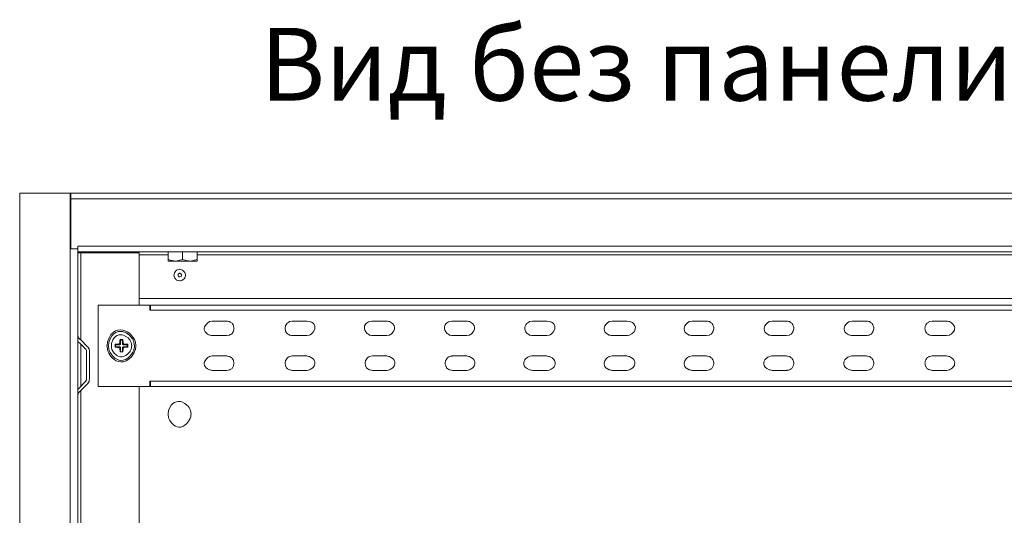
# Model space of a CAD drawing. Units: centimetres. Extents: x -2017 to 4132, y -1761 to 2474.
# Drawn here: x 3425 to 3763, y 651 to 821 of the extents above; entities that cross this region are included whole.
import ezdxf

# ---------------------------------------------------------------- set-up
doc = ezdxf.new("R2010")
doc.units = ezdxf.units.CM
doc.header["$MEASUREMENT"] = 0
doc.layers.add('layer 2', color=7, linetype='Continuous')
doc.styles.get("Standard").update_dxf_attribs({"font": 'isocpeur.ttf', "height": 25})

# ---------------------------------------------------------------- blocks, each defined once
blk = doc.blocks.new('A$C54802C85')
at = {"layer": 'layer 2', "lineweight": 20}
for points, knots in [([(17.35, 220.49), (17.35, 220.49), (17.35, 0), (17.35, 0), (17.35, 0), (17.35, 0), (0, 0), (0, 0), (0, 0), (0, 0), (0, 540), (0, 540), (0, 540), (0, 540), (17.35, 540), (17.35, 540), (17.35, 540), (17.35, 540), (17.35, 220.2), (17.35, 220.2)], [0, 0, 0, 0, 0.166667, 0.166667, 0.166667, 0.25, 0.333333, 0.333333, 0.333333, 0.416667, 0.5, 0.5, 0.5, 0.583333, 0.666667, 0.666667, 0.666667, 0.833333, 1, 1, 1, 1]), ([(17.64, 539.71), (17.64, 539.71), (17.64, 540), (17.64, 540), (17.64, 540), (17.64, 540), (17.35, 540), (17.35, 540)], [0, 0, 0, 0, 0.333333, 0.333333, 0.333333, 0.666667, 1, 1, 1, 1]), ([(17.64, 537.99), (17.64, 537.99), (422.36, 537.99), (422.36, 537.99), (422.36, 537.99), (422.36, 537.99), (422.36, 520.83), (422.36, 520.83)], [0, 0, 0, 0, 0.333333, 0.333333, 0.333333, 0.666667, 1, 1, 1, 1]), ([(421.5, 520.83), (421.5, 520.83), (419.97, 520.83), (419.97, 520.83), (419.97, 520.83), (419.97, 520.83), (419.97, 521.78), (419.97, 521.78), (419.97, 521.78), (419.97, 521.78), (20.03, 521.78), (20.03, 521.78), (20.03, 521.78), (20.03, 521.78), (20.03, 520.83), (20.03, 520.83)], [0, 0, 0, 0, 0.2, 0.2, 0.2, 0.3, 0.4, 0.4, 0.4, 0.5, 0.6, 0.6, 0.6, 0.8, 1, 1, 1, 1]), ([(419.97, 520.83), (419.97, 520.83), (419.97, 519.77), (419.97, 519.77), (419.97, 519.77), (419.97, 519.77), (20.03, 519.77), (20.03, 519.77), (20.03, 519.77), (20.03, 519.77), (20.03, 520.83), (20.03, 520.83)], [0, 0, 0, 0, 0.25, 0.25, 0.25, 0.375, 0.5, 0.5, 0.5, 0.75, 1, 1, 1, 1]), ([(55.98, 519.77), (55.98, 519.77), (55.98, 517.18), (55.98, 517.18), (55.98, 517.18), (55.98, 517.18), (57.23, 516.8), (57.23, 516.8), (57.23, 516.8), (57.23, 516.8), (58.48, 516.61), (58.48, 516.61), (58.48, 516.61), (58.48, 516.61), (53.49, 516.61), (53.49, 516.61)], [0, 0, 0, 0, 0.2, 0.2, 0.2, 0.3, 0.4, 0.4, 0.4, 0.5, 0.6, 0.6, 0.6, 0.8, 1, 1, 1, 1]), ([(58.48, 516.61), (58.48, 516.61), (59.72, 516.8), (59.72, 516.8), (59.72, 516.8), (59.72, 516.8), (60.97, 517.18), (60.97, 517.18), (60.97, 517.18), (60.97, 517.18), (60.97, 519.77), (60.97, 519.77)], [0, 0, 0, 0, 0.25, 0.25, 0.25, 0.375, 0.5, 0.5, 0.5, 0.75, 1, 1, 1, 1]), ([(51, 517.18), (51, 517.18), (52.24, 516.8), (52.24, 516.8), (52.24, 516.8), (52.24, 516.8), (53.49, 516.61), (53.49, 516.61)], [0, 0, 0, 0, 0.333333, 0.333333, 0.333333, 0.666667, 1, 1, 1, 1]), ([(53.49, 516.61), (53.49, 516.61), (54.74, 516.8), (54.74, 516.8), (54.74, 516.8), (54.74, 516.8), (55.98, 517.18), (55.98, 517.18)], [0, 0, 0, 0, 0.333333, 0.333333, 0.333333, 0.666667, 1, 1, 1, 1]), ([(53.97, 513.54), (53.97, 513.54), (53.3, 512.77), (53.3, 512.77), (53.3, 512.77), (53.3, 512.77), (53.01, 511.81), (53.01, 511.81)], [0, 0, 0, 0, 0.333333, 0.333333, 0.333333, 0.666667, 1, 1, 1, 1]), ([(53.01, 511.81), (53.01, 511.81), (53.3, 510.76), (53.3, 510.76), (53.3, 510.76), (53.3, 510.76), (53.97, 510.09), (53.97, 510.09)], [0, 0, 0, 0, 0.333333, 0.333333, 0.333333, 0.666667, 1, 1, 1, 1]), ([(55.98, 513.54), (55.98, 513.54), (55.02, 513.83), (55.02, 513.83), (55.02, 513.83), (55.02, 513.83), (53.97, 513.54), (53.97, 513.54)], [0, 0, 0, 0, 0.333333, 0.333333, 0.333333, 0.666667, 1, 1, 1, 1]), ([(54.45, 511.91), (54.45, 511.91), (54.45, 511.43), (54.45, 511.43), (54.45, 511.43), (54.45, 511.43), (54.83, 511.24), (54.83, 511.24)], [0, 0, 0, 0, 0.333333, 0.333333, 0.333333, 0.666667, 1, 1, 1, 1]), ([(55.41, 512.2), (55.41, 512.2), (55.02, 512.49), (55.02, 512.49), (55.02, 512.49), (55.02, 512.49), (54.54, 512.2), (54.54, 512.2)], [0, 0, 0, 0, 0.333333, 0.333333, 0.333333, 0.666667, 1, 1, 1, 1]), ([(55.12, 511.24), (55.12, 511.24), (55.6, 511.43), (55.6, 511.43), (55.6, 511.43), (55.6, 511.43), (55.6, 511.91), (55.6, 511.91)], [0, 0, 0, 0, 0.333333, 0.333333, 0.333333, 0.666667, 1, 1, 1, 1]), ([(57.04, 511.81), (57.04, 511.81), (56.75, 512.77), (56.75, 512.77), (56.75, 512.77), (56.75, 512.77), (55.98, 513.54), (55.98, 513.54)], [0, 0, 0, 0, 0.333333, 0.333333, 0.333333, 0.666667, 1, 1, 1, 1]), ([(55.98, 510.09), (55.98, 510.09), (56.75, 510.76), (56.75, 510.76), (56.75, 510.76), (56.75, 510.76), (57.04, 511.81), (57.04, 511.81)], [0, 0, 0, 0, 0.333333, 0.333333, 0.333333, 0.666667, 1, 1, 1, 1]), ([(53.97, 510.09), (53.97, 510.09), (55.02, 509.8), (55.02, 509.8), (55.02, 509.8), (55.02, 509.8), (55.98, 510.09), (55.98, 510.09)], [0, 0, 0, 0, 0.333333, 0.333333, 0.333333, 0.666667, 1, 1, 1, 1]), ([(27.03, 501.46), (27.03, 501.46), (27.03, 473.47), (27.03, 473.47), (27.03, 473.47), (27.03, 473.47), (44.77, 473.47), (44.77, 473.47), (44.77, 473.47), (44.77, 473.47), (44.77, 475.29), (44.77, 475.29)], [0, 0, 0, 0, 0.25, 0.25, 0.25, 0.375, 0.5, 0.5, 0.5, 0.75, 1, 1, 1, 1]), ([(394.95, 501.46), (394.95, 501.46), (394.95, 499.74), (394.95, 499.74), (394.95, 499.74), (394.95, 499.74), (44.96, 499.74), (44.96, 499.74), (44.96, 499.74), (44.96, 499.74), (44.96, 501.46), (44.96, 501.46), (44.96, 501.46), (44.96, 501.46), (394.95, 501.46), (394.95, 501.46)], [0, 0, 0, 0, 0.2, 0.2, 0.2, 0.3, 0.4, 0.4, 0.4, 0.5, 0.6, 0.6, 0.6, 0.8, 1, 1, 1, 1]), ([(66.24, 496), (66.24, 496), (65.28, 495.81), (65.28, 495.81), (65.28, 495.81), (63.17, 494.73), (63.29, 492.07), (65.28, 491.2), (65.28, 491.2), (65.28, 491.2), (66.24, 491.01), (66.24, 491.01)], [0, 0, 0, 0, 0.25, 0.25, 0.25, 0.375, 0.5, 0.5, 0.5, 0.75, 1, 1, 1, 1]), ([(71.22, 491.01), (71.22, 491.01), (72.18, 491.2), (72.18, 491.2), (72.18, 491.2), (72.18, 491.2), (73.05, 491.68), (73.05, 491.68), (73.05, 491.68), (73.05, 491.68), (73.52, 492.55), (73.52, 492.55), (73.52, 492.55), (73.52, 492.55), (73.72, 493.5), (73.72, 493.5), (73.72, 493.5), (73.72, 493.5), (73.52, 494.46), (73.52, 494.46), (73.52, 494.46), (73.52, 494.46), (73.05, 495.23), (73.05, 495.23), (73.05, 495.23), (73.05, 495.23), (72.18, 495.81), (72.18, 495.81), (72.18, 495.81), (72.18, 495.81), (71.22, 496), (71.22, 496), (71.22, 496), (71.22, 496), (66.24, 496), (66.24, 496)], [0, 0, 0, 0, 0.1, 0.1, 0.1, 0.15, 0.2, 0.2, 0.2, 0.25, 0.3, 0.3, 0.3, 0.35, 0.4, 0.4, 0.4, 0.45, 0.5, 0.5, 0.5, 0.55, 0.6, 0.6, 0.6, 0.65, 0.7, 0.7, 0.7, 0.75, 0.8, 0.8, 0.8, 0.9, 1, 1, 1, 1]), ([(93.75, 496), (93.75, 496), (92.79, 495.81), (92.79, 495.81), (92.79, 495.81), (92.79, 495.81), (91.93, 495.23), (91.93, 495.23), (91.93, 495.23), (91.93, 495.23), (91.45, 494.46), (91.45, 494.46), (91.45, 494.46), (91.45, 494.46), (91.26, 493.5), (91.26, 493.5), (91.26, 493.5), (91.26, 493.5), (91.45, 492.55), (91.45, 492.55), (91.45, 492.55), (91.45, 492.55), (91.93, 491.68), (91.93, 491.68), (91.93, 491.68), (91.93, 491.68), (92.79, 491.2), (92.79, 491.2), (92.79, 491.2), (92.79, 491.2), (93.75, 491.01), (93.75, 491.01)], [0, 0, 0, 0, 0.111111, 0.111111, 0.111111, 0.166667, 0.222222, 0.222222, 0.222222, 0.277778, 0.333333, 0.333333, 0.333333, 0.388889, 0.444444, 0.444444, 0.444444, 0.5, 0.555556, 0.555556, 0.555556, 0.611111, 0.666667, 0.666667, 0.666667, 0.722222, 0.777778, 0.777778, 0.777778, 0.888889, 1, 1, 1, 1]), ([(98.74, 491.01), (98.74, 491.01), (99.69, 491.2), (99.69, 491.2), (99.69, 491.2), (102.24, 492.33), (101.4, 495.89), (98.74, 496), (98.74, 496), (98.74, 496), (93.75, 496), (93.75, 496)], [0, 0, 0, 0, 0.25, 0.25, 0.25, 0.375, 0.5, 0.5, 0.5, 0.75, 1, 1, 1, 1]), ([(126.25, 491.01), (126.25, 491.01), (127.21, 491.2), (127.21, 491.2), (127.21, 491.2), (127.21, 491.2), (127.97, 491.68), (127.97, 491.68), (127.97, 491.68), (129.27, 493.13), (128.9, 494.86), (127.21, 495.81), (127.21, 495.81), (127.21, 495.81), (126.25, 496), (126.25, 496), (126.25, 496), (126.25, 496), (121.26, 496), (121.26, 496), (121.26, 496), (118.93, 495.91), (118.05, 493.45), (119.44, 491.68), (119.44, 491.68), (119.44, 491.68), (120.31, 491.2), (120.31, 491.2), (120.31, 491.2), (120.31, 491.2), (121.26, 491.01), (121.26, 491.01)], [0, 0, 0, 0, 0.111111, 0.111111, 0.111111, 0.166667, 0.222222, 0.222222, 0.222222, 0.277778, 0.333333, 0.333333, 0.333333, 0.388889, 0.444444, 0.444444, 0.444444, 0.5, 0.555556, 0.555556, 0.555556, 0.611111, 0.666667, 0.666667, 0.666667, 0.722222, 0.777778, 0.777778, 0.777778, 0.888889, 1, 1, 1, 1]), ([(153.76, 491.01), (153.76, 491.01), (154.72, 491.2), (154.72, 491.2), (154.72, 491.2), (154.72, 491.2), (155.49, 491.68), (155.49, 491.68), (155.49, 491.68), (156.78, 493.13), (156.41, 494.86), (154.72, 495.81), (154.72, 495.81), (154.72, 495.81), (153.76, 496), (153.76, 496), (153.76, 496), (153.76, 496), (148.78, 496), (148.78, 496), (148.78, 496), (146.45, 495.91), (145.57, 493.45), (146.95, 491.68), (146.95, 491.68), (146.95, 491.68), (147.82, 491.2), (147.82, 491.2), (147.82, 491.2), (147.82, 491.2), (148.78, 491.01), (148.78, 491.01)], [0, 0, 0, 0, 0.111111, 0.111111, 0.111111, 0.166667, 0.222222, 0.222222, 0.222222, 0.277778, 0.333333, 0.333333, 0.333333, 0.388889, 0.444444, 0.444444, 0.444444, 0.5, 0.555556, 0.555556, 0.555556, 0.611111, 0.666667, 0.666667, 0.666667, 0.722222, 0.777778, 0.777778, 0.777778, 0.888889, 1, 1, 1, 1]), ([(176.29, 496), (176.29, 496), (175.33, 495.81), (175.33, 495.81), (175.33, 495.81), (175.33, 495.81), (174.47, 495.23), (174.47, 495.23), (174.47, 495.23), (174.47, 495.23), (173.89, 494.46), (173.89, 494.46), (173.89, 494.46), (173.89, 494.46), (173.7, 493.5), (173.7, 493.5), (173.7, 493.5), (173.7, 493.5), (173.89, 492.55), (173.89, 492.55), (173.89, 492.55), (173.89, 492.55), (174.47, 491.68), (174.47, 491.68), (174.47, 491.68), (174.47, 491.68), (175.33, 491.2), (175.33, 491.2), (175.33, 491.2), (175.33, 491.2), (176.29, 491.01), (176.29, 491.01)], [0, 0, 0, 0, 0.111111, 0.111111, 0.111111, 0.166667, 0.222222, 0.222222, 0.222222, 0.277778, 0.333333, 0.333333, 0.333333, 0.388889, 0.444444, 0.444444, 0.444444, 0.5, 0.555556, 0.555556, 0.555556, 0.611111, 0.666667, 0.666667, 0.666667, 0.722222, 0.777778, 0.777778, 0.777778, 0.888889, 1, 1, 1, 1]), ([(181.27, 491.01), (181.27, 491.01), (182.23, 491.2), (182.23, 491.2), (182.23, 491.2), (184.78, 492.33), (183.93, 495.89), (181.27, 496), (181.27, 496), (181.27, 496), (176.29, 496), (176.29, 496)], [0, 0, 0, 0, 0.25, 0.25, 0.25, 0.375, 0.5, 0.5, 0.5, 0.75, 1, 1, 1, 1]), ([(203.7, 496), (203.7, 496), (202.75, 495.81), (202.75, 495.81), (202.75, 495.81), (200.64, 494.73), (200.76, 492.07), (202.75, 491.2), (202.75, 491.2), (202.75, 491.2), (203.7, 491.01), (203.7, 491.01)], [0, 0, 0, 0, 0.25, 0.25, 0.25, 0.375, 0.5, 0.5, 0.5, 0.75, 1, 1, 1, 1]), ([(203.7, 491.01), (203.7, 491.01), (208.78, 491.01), (208.78, 491.01), (208.78, 491.01), (212.14, 491.19), (212.05, 495.77), (208.78, 496), (208.78, 496), (208.78, 496), (203.7, 496), (203.7, 496)], [0, 0, 0, 0, 0.25, 0.25, 0.25, 0.375, 0.5, 0.5, 0.5, 0.75, 1, 1, 1, 1]), ([(231.22, 496), (231.22, 496), (230.26, 495.81), (230.26, 495.81), (230.26, 495.81), (228.15, 494.73), (228.27, 492.07), (230.26, 491.2), (230.26, 491.2), (230.26, 491.2), (231.22, 491.01), (231.22, 491.01)], [0, 0, 0, 0, 0.25, 0.25, 0.25, 0.375, 0.5, 0.5, 0.5, 0.75, 1, 1, 1, 1]), ([(236.2, 491.01), (236.2, 491.01), (237.16, 491.2), (237.16, 491.2), (237.16, 491.2), (237.16, 491.2), (238.02, 491.68), (238.02, 491.68), (238.02, 491.68), (238.02, 491.68), (238.5, 492.55), (238.5, 492.55), (238.5, 492.55), (238.5, 492.55), (238.69, 493.5), (238.69, 493.5), (238.69, 493.5), (238.69, 493.5), (238.5, 494.46), (238.5, 494.46), (238.5, 494.46), (238.5, 494.46), (238.02, 495.23), (238.02, 495.23), (238.02, 495.23), (238.02, 495.23), (237.16, 495.81), (237.16, 495.81), (237.16, 495.81), (237.16, 495.81), (236.2, 496), (236.2, 496)], [0, 0, 0, 0, 0.111111, 0.111111, 0.111111, 0.166667, 0.222222, 0.222222, 0.222222, 0.277778, 0.333333, 0.333333, 0.333333, 0.388889, 0.444444, 0.444444, 0.444444, 0.5, 0.555556, 0.555556, 0.555556, 0.611111, 0.666667, 0.666667, 0.666667, 0.722222, 0.777778, 0.777778, 0.777778, 0.888889, 1, 1, 1, 1]), ([(258.73, 496), (258.73, 496), (257.77, 495.81), (257.77, 495.81), (257.77, 495.81), (255.66, 494.73), (255.78, 492.07), (257.77, 491.2), (257.77, 491.2), (257.77, 491.2), (258.73, 491.01), (258.73, 491.01)], [0, 0, 0, 0, 0.25, 0.25, 0.25, 0.375, 0.5, 0.5, 0.5, 0.75, 1, 1, 1, 1]), ([(263.71, 491.01), (263.71, 491.01), (264.67, 491.2), (264.67, 491.2), (264.67, 491.2), (264.67, 491.2), (265.53, 491.68), (265.53, 491.68), (265.53, 491.68), (265.53, 491.68), (266.01, 492.55), (266.01, 492.55), (266.01, 492.55), (266.01, 492.55), (266.2, 493.5), (266.2, 493.5), (266.2, 493.5), (266.2, 493.5), (266.01, 494.46), (266.01, 494.46), (266.01, 494.46), (266.01, 494.46), (265.53, 495.23), (265.53, 495.23), (265.53, 495.23), (265.53, 495.23), (264.67, 495.81), (264.67, 495.81), (264.67, 495.81), (264.67, 495.81), (263.71, 496), (263.71, 496), (263.71, 496), (263.71, 496), (258.73, 496), (258.73, 496)], [0, 0, 0, 0, 0.1, 0.1, 0.1, 0.15, 0.2, 0.2, 0.2, 0.25, 0.3, 0.3, 0.3, 0.35, 0.4, 0.4, 0.4, 0.45, 0.5, 0.5, 0.5, 0.55, 0.6, 0.6, 0.6, 0.65, 0.7, 0.7, 0.7, 0.75, 0.8, 0.8, 0.8, 0.9, 1, 1, 1, 1]), ([(286.24, 496), (286.24, 496), (285.28, 495.81), (285.28, 495.81), (285.28, 495.81), (283.17, 494.73), (283.29, 492.07), (285.28, 491.2), (285.28, 491.2), (285.28, 491.2), (286.24, 491.01), (286.24, 491.01)], [0, 0, 0, 0, 0.25, 0.25, 0.25, 0.375, 0.5, 0.5, 0.5, 0.75, 1, 1, 1, 1]), ([(286.24, 491.01), (286.24, 491.01), (291.22, 491.01), (291.22, 491.01), (291.22, 491.01), (291.22, 491.01), (292.18, 491.2), (292.18, 491.2), (292.18, 491.2), (292.18, 491.2), (293.05, 491.68), (293.05, 491.68), (293.05, 491.68), (293.05, 491.68), (293.52, 492.55), (293.52, 492.55), (293.52, 492.55), (293.52, 492.55), (293.72, 493.5), (293.72, 493.5), (293.72, 493.5), (293.72, 493.5), (293.52, 494.46), (293.52, 494.46), (293.52, 494.46), (293.52, 494.46), (293.05, 495.23), (293.05, 495.23), (293.05, 495.23), (293.05, 495.23), (292.18, 495.81), (292.18, 495.81), (292.18, 495.81), (292.18, 495.81), (291.22, 496), (291.22, 496), (291.22, 496), (291.22, 496), (286.24, 496), (286.24, 496)], [0, 0, 0, 0, 0.090909, 0.090909, 0.090909, 0.136364, 0.181818, 0.181818, 0.181818, 0.227273, 0.272727, 0.272727, 0.272727, 0.318182, 0.363636, 0.363636, 0.363636, 0.409091, 0.454545, 0.454545, 0.454545, 0.5, 0.545455, 0.545455, 0.545455, 0.590909, 0.636364, 0.636364, 0.636364, 0.681818, 0.727273, 0.727273, 0.727273, 0.772727, 0.818182, 0.818182, 0.818182, 0.909091, 1, 1, 1, 1]), ([(313.75, 496), (313.75, 496), (312.79, 495.81), (312.79, 495.81), (312.79, 495.81), (312.79, 495.81), (311.93, 495.23), (311.93, 495.23), (311.93, 495.23), (311.93, 495.23), (311.45, 494.46), (311.45, 494.46), (311.45, 494.46), (311.45, 494.46), (311.26, 493.5), (311.26, 493.5), (311.26, 493.5), (311.26, 493.5), (311.45, 492.55), (311.45, 492.55), (311.45, 492.55), (311.45, 492.55), (311.93, 491.68), (311.93, 491.68), (311.93, 491.68), (311.93, 491.68), (312.79, 491.2), (312.79, 491.2), (312.79, 491.2), (312.79, 491.2), (313.75, 491.01), (313.75, 491.01)], [0, 0, 0, 0, 0.111111, 0.111111, 0.111111, 0.166667, 0.222222, 0.222222, 0.222222, 0.277778, 0.333333, 0.333333, 0.333333, 0.388889, 0.444444, 0.444444, 0.444444, 0.5, 0.555556, 0.555556, 0.555556, 0.611111, 0.666667, 0.666667, 0.666667, 0.722222, 0.777778, 0.777778, 0.777778, 0.888889, 1, 1, 1, 1]), ([(318.74, 491.01), (318.74, 491.01), (319.69, 491.2), (319.69, 491.2), (319.69, 491.2), (321.68, 492.07), (321.8, 494.73), (319.69, 495.81), (319.69, 495.81), (319.69, 495.81), (318.74, 496), (318.74, 496)], [0, 0, 0, 0, 0.25, 0.25, 0.25, 0.375, 0.5, 0.5, 0.5, 0.75, 1, 1, 1, 1]), ([(39.97, 487.47), (39.97, 487.47), (39.78, 488.81), (39.78, 488.81), (39.78, 488.81), (39.78, 488.81), (39.3, 489.96), (39.3, 489.96), (39.3, 489.96), (37.06, 493.85), (31.41, 493.07), (30.2, 488.81), (30.2, 488.81), (30.2, 488.81), (30, 487.47), (30, 487.47), (30, 487.47), (30, 487.47), (30.2, 486.22), (30.2, 486.22), (30.2, 486.22), (31.18, 481.9), (37.19, 481.16), (39.3, 484.97), (39.3, 484.97), (39.3, 484.97), (39.78, 486.22), (39.78, 486.22), (39.78, 486.22), (39.78, 486.22), (39.97, 487.47), (39.97, 487.47)], [0, 0, 0, 0, 0.111111, 0.111111, 0.111111, 0.166667, 0.222222, 0.222222, 0.222222, 0.277778, 0.333333, 0.333333, 0.333333, 0.388889, 0.444444, 0.444444, 0.444444, 0.5, 0.555556, 0.555556, 0.555556, 0.611111, 0.666667, 0.666667, 0.666667, 0.722222, 0.777778, 0.777778, 0.777778, 0.888889, 1, 1, 1, 1]), ([(39.49, 487.47), (39.49, 487.47), (39.3, 488.62), (39.3, 488.62), (39.3, 488.62), (39.3, 488.62), (38.92, 489.77), (38.92, 489.77), (38.92, 489.77), (36.77, 493.23), (31.68, 492.51), (30.68, 488.62), (30.68, 488.62), (30.68, 488.62), (30.48, 487.47), (30.48, 487.47), (30.48, 487.47), (30.48, 487.47), (30.68, 486.31), (30.68, 486.31), (30.68, 486.31), (31.73, 482.47), (36.85, 481.78), (38.92, 485.26), (38.92, 485.26), (38.92, 485.26), (39.3, 486.31), (39.3, 486.31), (39.3, 486.31), (39.3, 486.31), (39.49, 487.47), (39.49, 487.47)], [0, 0, 0, 0, 0.111111, 0.111111, 0.111111, 0.166667, 0.222222, 0.222222, 0.222222, 0.277778, 0.333333, 0.333333, 0.333333, 0.388889, 0.444444, 0.444444, 0.444444, 0.5, 0.555556, 0.555556, 0.555556, 0.611111, 0.666667, 0.666667, 0.666667, 0.722222, 0.777778, 0.777778, 0.777778, 0.888889, 1, 1, 1, 1]), ([(38.54, 487.47), (38.54, 487.47), (38.34, 488.62), (38.34, 488.62), (38.34, 488.62), (38.34, 488.62), (37.86, 489.57), (37.86, 489.57), (37.86, 489.57), (36.05, 491.81), (32.63, 491.31), (31.63, 488.62), (31.63, 488.62), (31.63, 488.62), (31.54, 487.47), (31.54, 487.47), (31.54, 487.47), (31.54, 487.47), (31.63, 486.41), (31.63, 486.41), (31.63, 486.41), (32.63, 483.71), (36.05, 483.22), (37.86, 485.45), (37.86, 485.45), (37.86, 485.45), (38.34, 486.41), (38.34, 486.41), (38.34, 486.41), (38.34, 486.41), (38.54, 487.47), (38.54, 487.47)], [0, 0, 0, 0, 0.111111, 0.111111, 0.111111, 0.166667, 0.222222, 0.222222, 0.222222, 0.277778, 0.333333, 0.333333, 0.333333, 0.388889, 0.444444, 0.444444, 0.444444, 0.5, 0.555556, 0.555556, 0.555556, 0.611111, 0.666667, 0.666667, 0.666667, 0.722222, 0.777778, 0.777778, 0.777778, 0.888889, 1, 1, 1, 1]), ([(20.03, 490.92), (20.03, 490.92), (20.32, 490.15), (20.32, 490.15), (20.32, 490.15), (20.32, 490.15), (23.39, 487.08), (23.39, 487.08)], [0, 0, 0, 0, 0.333333, 0.333333, 0.333333, 0.666667, 1, 1, 1, 1]), ([(20.03, 472.51), (20.03, 472.51), (22.72, 475.29), (22.72, 475.29), (22.72, 475.29), (22.72, 475.29), (23.01, 475.96), (23.01, 475.96), (23.01, 475.96), (23.01, 475.96), (23.01, 485.64), (23.01, 485.64), (23.01, 485.64), (23.01, 485.64), (22.72, 486.31), (22.72, 486.31), (22.72, 486.31), (22.72, 486.31), (20.03, 489), (20.03, 489)], [0, 0, 0, 0, 0.166667, 0.166667, 0.166667, 0.25, 0.333333, 0.333333, 0.333333, 0.416667, 0.5, 0.5, 0.5, 0.583333, 0.666667, 0.666667, 0.666667, 0.833333, 1, 1, 1, 1]), ([(34.03, 488.04), (34.03, 488.04), (32.78, 488.04), (32.78, 488.04), (32.78, 488.04), (32.78, 488.04), (32.78, 486.99), (32.78, 486.99), (32.78, 486.99), (32.78, 486.99), (34.03, 486.89), (34.03, 486.89)], [0, 0, 0, 0, 0.25, 0.25, 0.25, 0.375, 0.5, 0.5, 0.5, 0.75, 1, 1, 1, 1]), ([(32.78, 488.04), (32.78, 488.04), (32.98, 487.85), (32.98, 487.85), (32.98, 487.85), (32.98, 487.85), (34.22, 487.85), (34.22, 487.85)], [0, 0, 0, 0, 0.333333, 0.333333, 0.333333, 0.666667, 1, 1, 1, 1]), ([(34.03, 488.04), (34.03, 488.04), (34.32, 488.23), (34.32, 488.23), (34.32, 488.23), (34.32, 488.23), (34.41, 488.52), (34.41, 488.52)], [0, 0, 0, 0, 0.333333, 0.333333, 0.333333, 0.666667, 1, 1, 1, 1]), ([(34.22, 487.85), (34.22, 487.85), (34.41, 487.85), (34.41, 487.85), (34.41, 487.85), (34.41, 487.85), (34.61, 488.04), (34.61, 488.04), (34.61, 488.04), (34.61, 488.04), (34.61, 488.23), (34.61, 488.23)], [0, 0, 0, 0, 0.25, 0.25, 0.25, 0.375, 0.5, 0.5, 0.5, 0.75, 1, 1, 1, 1]), ([(35.56, 488.52), (35.56, 488.52), (35.47, 489.67), (35.47, 489.67), (35.47, 489.67), (35.47, 489.67), (34.51, 489.67), (34.51, 489.67), (34.51, 489.67), (34.51, 489.67), (34.41, 488.52), (34.41, 488.52)], [0, 0, 0, 0, 0.25, 0.25, 0.25, 0.375, 0.5, 0.5, 0.5, 0.75, 1, 1, 1, 1]), ([(34.51, 489.67), (34.51, 489.67), (34.61, 489.48), (34.61, 489.48), (34.61, 489.48), (34.61, 489.48), (34.61, 488.23), (34.61, 488.23)], [0, 0, 0, 0, 0.333333, 0.333333, 0.333333, 0.666667, 1, 1, 1, 1]), ([(35.47, 489.67), (35.47, 489.67), (35.37, 489.48), (35.37, 489.48), (35.37, 489.48), (35.37, 489.48), (35.37, 488.23), (35.37, 488.23)], [0, 0, 0, 0, 0.333333, 0.333333, 0.333333, 0.666667, 1, 1, 1, 1]), ([(35.37, 488.23), (35.37, 488.23), (35.37, 488.04), (35.37, 488.04), (35.37, 488.04), (35.37, 488.04), (35.47, 487.94), (35.47, 487.94), (35.47, 487.94), (35.47, 487.94), (35.56, 487.94), (35.56, 487.94), (35.56, 487.94), (35.56, 487.94), (35.56, 487.85), (35.56, 487.85), (35.56, 487.85), (35.56, 487.85), (35.76, 487.85), (35.76, 487.85)], [0, 0, 0, 0, 0.166667, 0.166667, 0.166667, 0.25, 0.333333, 0.333333, 0.333333, 0.416667, 0.5, 0.5, 0.5, 0.583333, 0.666667, 0.666667, 0.666667, 0.833333, 1, 1, 1, 1]), ([(35.56, 488.52), (35.56, 488.52), (35.66, 488.23), (35.66, 488.23), (35.66, 488.23), (35.66, 488.23), (35.95, 488.04), (35.95, 488.04)], [0, 0, 0, 0, 0.333333, 0.333333, 0.333333, 0.666667, 1, 1, 1, 1]), ([(37.19, 488.04), (37.19, 488.04), (37, 487.85), (37, 487.85), (37, 487.85), (37, 487.85), (35.76, 487.85), (35.76, 487.85)], [0, 0, 0, 0, 0.333333, 0.333333, 0.333333, 0.666667, 1, 1, 1, 1]), ([(37.19, 486.99), (37.19, 486.99), (37.19, 488.04), (37.19, 488.04), (37.19, 488.04), (37.19, 488.04), (35.95, 488.04), (35.95, 488.04)], [0, 0, 0, 0, 0.333333, 0.333333, 0.333333, 0.666667, 1, 1, 1, 1]), ([(23.97, 485.64), (23.97, 485.64), (23.87, 486.41), (23.87, 486.41), (23.87, 486.41), (23.87, 486.41), (23.39, 487.08), (23.39, 487.08)], [0, 0, 0, 0, 0.333333, 0.333333, 0.333333, 0.666667, 1, 1, 1, 1]), ([(32.78, 486.99), (32.78, 486.99), (32.98, 487.18), (32.98, 487.18), (32.98, 487.18), (32.98, 487.18), (34.22, 487.18), (34.22, 487.18)], [0, 0, 0, 0, 0.333333, 0.333333, 0.333333, 0.666667, 1, 1, 1, 1]), ([(34.41, 486.51), (34.41, 486.51), (34.32, 486.79), (34.32, 486.79), (34.32, 486.79), (34.32, 486.79), (34.03, 486.89), (34.03, 486.89)], [0, 0, 0, 0, 0.333333, 0.333333, 0.333333, 0.666667, 1, 1, 1, 1]), ([(34.61, 486.7), (34.61, 486.7), (34.61, 486.99), (34.61, 486.99), (34.61, 486.99), (34.61, 486.99), (34.51, 486.99), (34.51, 486.99), (34.51, 486.99), (34.51, 486.99), (34.51, 487.08), (34.51, 487.08), (34.51, 487.08), (34.51, 487.08), (34.41, 487.08), (34.41, 487.08), (34.41, 487.08), (34.41, 487.08), (34.32, 487.18), (34.32, 487.18), (34.32, 487.18), (34.32, 487.18), (34.22, 487.18), (34.22, 487.18)], [0, 0, 0, 0, 0.142857, 0.142857, 0.142857, 0.214286, 0.285714, 0.285714, 0.285714, 0.357143, 0.428571, 0.428571, 0.428571, 0.5, 0.571429, 0.571429, 0.571429, 0.642857, 0.714286, 0.714286, 0.714286, 0.857143, 1, 1, 1, 1]), ([(34.41, 486.51), (34.41, 486.51), (34.51, 485.36), (34.51, 485.36), (34.51, 485.36), (34.51, 485.36), (35.47, 485.36), (35.47, 485.36), (35.47, 485.36), (35.47, 485.36), (35.56, 486.51), (35.56, 486.51)], [0, 0, 0, 0, 0.25, 0.25, 0.25, 0.375, 0.5, 0.5, 0.5, 0.75, 1, 1, 1, 1]), ([(34.51, 485.36), (34.51, 485.36), (34.61, 485.45), (34.61, 485.45), (34.61, 485.45), (34.61, 485.45), (34.61, 486.7), (34.61, 486.7)], [0, 0, 0, 0, 0.333333, 0.333333, 0.333333, 0.666667, 1, 1, 1, 1]), ([(35.76, 487.18), (35.76, 487.18), (35.66, 487.18), (35.66, 487.18), (35.66, 487.18), (35.66, 487.18), (35.56, 487.08), (35.56, 487.08), (35.56, 487.08), (35.56, 487.08), (35.47, 486.99), (35.47, 486.99), (35.47, 486.99), (35.47, 486.99), (35.37, 486.99), (35.37, 486.99), (35.37, 486.99), (35.37, 486.99), (35.37, 486.7), (35.37, 486.7)], [0, 0, 0, 0, 0.166667, 0.166667, 0.166667, 0.25, 0.333333, 0.333333, 0.333333, 0.416667, 0.5, 0.5, 0.5, 0.583333, 0.666667, 0.666667, 0.666667, 0.833333, 1, 1, 1, 1]), ([(35.47, 485.36), (35.47, 485.36), (35.37, 485.45), (35.37, 485.45), (35.37, 485.45), (35.37, 485.45), (35.37, 486.7), (35.37, 486.7)], [0, 0, 0, 0, 0.333333, 0.333333, 0.333333, 0.666667, 1, 1, 1, 1]), ([(35.95, 486.89), (35.95, 486.89), (35.66, 486.79), (35.66, 486.79), (35.66, 486.79), (35.66, 486.79), (35.56, 486.51), (35.56, 486.51)], [0, 0, 0, 0, 0.333333, 0.333333, 0.333333, 0.666667, 1, 1, 1, 1]), ([(37.19, 486.99), (37.19, 486.99), (37, 487.18), (37, 487.18), (37, 487.18), (37, 487.18), (35.76, 487.18), (35.76, 487.18)], [0, 0, 0, 0, 0.333333, 0.333333, 0.333333, 0.666667, 1, 1, 1, 1]), ([(66.24, 484.01), (66.24, 484.01), (65.28, 483.82), (65.28, 483.82), (65.28, 483.82), (63.17, 482.74), (63.29, 480.09), (65.28, 479.22), (65.28, 479.22), (65.28, 479.22), (66.24, 479.03), (66.24, 479.03)], [0, 0, 0, 0, 0.25, 0.25, 0.25, 0.375, 0.5, 0.5, 0.5, 0.75, 1, 1, 1, 1]), ([(71.22, 479.03), (71.22, 479.03), (72.18, 479.22), (72.18, 479.22), (72.18, 479.22), (72.18, 479.22), (73.05, 479.7), (73.05, 479.7), (73.05, 479.7), (73.05, 479.7), (73.52, 480.56), (73.52, 480.56), (73.52, 480.56), (73.52, 480.56), (73.72, 481.52), (73.72, 481.52), (73.72, 481.52), (73.72, 481.52), (73.52, 482.48), (73.52, 482.48), (73.52, 482.48), (73.52, 482.48), (73.05, 483.25), (73.05, 483.25), (73.05, 483.25), (73.05, 483.25), (72.18, 483.82), (72.18, 483.82), (72.18, 483.82), (72.18, 483.82), (71.22, 484.01), (71.22, 484.01)], [0, 0, 0, 0, 0.111111, 0.111111, 0.111111, 0.166667, 0.222222, 0.222222, 0.222222, 0.277778, 0.333333, 0.333333, 0.333333, 0.388889, 0.444444, 0.444444, 0.444444, 0.5, 0.555556, 0.555556, 0.555556, 0.611111, 0.666667, 0.666667, 0.666667, 0.722222, 0.777778, 0.777778, 0.777778, 0.888889, 1, 1, 1, 1]), ([(93.75, 484.01), (93.75, 484.01), (92.79, 483.82), (92.79, 483.82), (92.79, 483.82), (92.79, 483.82), (91.93, 483.25), (91.93, 483.25), (91.93, 483.25), (91.93, 483.25), (91.45, 482.48), (91.45, 482.48), (91.45, 482.48), (91.45, 482.48), (91.26, 481.52), (91.26, 481.52), (91.26, 481.52), (91.26, 481.52), (91.45, 480.56), (91.45, 480.56), (91.45, 480.56), (91.45, 480.56), (91.93, 479.7), (91.93, 479.7), (91.93, 479.7), (91.93, 479.7), (92.79, 479.22), (92.79, 479.22), (92.79, 479.22), (92.79, 479.22), (93.75, 479.03), (93.75, 479.03)], [0, 0, 0, 0, 0.111111, 0.111111, 0.111111, 0.166667, 0.222222, 0.222222, 0.222222, 0.277778, 0.333333, 0.333333, 0.333333, 0.388889, 0.444444, 0.444444, 0.444444, 0.5, 0.555556, 0.555556, 0.555556, 0.611111, 0.666667, 0.666667, 0.666667, 0.722222, 0.777778, 0.777778, 0.777778, 0.888889, 1, 1, 1, 1]), ([(98.74, 479.03), (98.74, 479.03), (99.69, 479.22), (99.69, 479.22), (99.69, 479.22), (101.68, 480.09), (101.8, 482.74), (99.69, 483.82), (99.69, 483.82), (99.69, 483.82), (98.74, 484.01), (98.74, 484.01)], [0, 0, 0, 0, 0.25, 0.25, 0.25, 0.375, 0.5, 0.5, 0.5, 0.75, 1, 1, 1, 1]), ([(121.26, 484.01), (121.26, 484.01), (120.31, 483.82), (120.31, 483.82), (120.31, 483.82), (120.31, 483.82), (119.44, 483.25), (119.44, 483.25), (119.44, 483.25), (119.44, 483.25), (118.96, 482.48), (118.96, 482.48), (118.96, 482.48), (118.96, 482.48), (118.77, 481.52), (118.77, 481.52), (118.77, 481.52), (118.77, 481.52), (118.96, 480.56), (118.96, 480.56), (118.96, 480.56), (118.96, 480.56), (119.44, 479.7), (119.44, 479.7), (119.44, 479.7), (119.44, 479.7), (120.31, 479.22), (120.31, 479.22), (120.31, 479.22), (120.31, 479.22), (121.26, 479.03), (121.26, 479.03)], [0, 0, 0, 0, 0.111111, 0.111111, 0.111111, 0.166667, 0.222222, 0.222222, 0.222222, 0.277778, 0.333333, 0.333333, 0.333333, 0.388889, 0.444444, 0.444444, 0.444444, 0.5, 0.555556, 0.555556, 0.555556, 0.611111, 0.666667, 0.666667, 0.666667, 0.722222, 0.777778, 0.777778, 0.777778, 0.888889, 1, 1, 1, 1]), ([(126.25, 479.03), (126.25, 479.03), (127.21, 479.22), (127.21, 479.22), (127.21, 479.22), (129.2, 480.09), (129.32, 482.74), (127.21, 483.82), (127.21, 483.82), (127.21, 483.82), (126.25, 484.01), (126.25, 484.01)], [0, 0, 0, 0, 0.25, 0.25, 0.25, 0.375, 0.5, 0.5, 0.5, 0.75, 1, 1, 1, 1]), ([(153.76, 484.01), (153.76, 484.01), (148.78, 484.01), (148.78, 484.01), (148.78, 484.01), (148.78, 484.01), (147.82, 483.82), (147.82, 483.82), (147.82, 483.82), (147.82, 483.82), (146.95, 483.25), (146.95, 483.25), (146.95, 483.25), (146.95, 483.25), (146.48, 482.48), (146.48, 482.48), (146.48, 482.48), (146.48, 482.48), (146.28, 481.52), (146.28, 481.52), (146.28, 481.52), (146.28, 481.52), (146.48, 480.56), (146.48, 480.56), (146.48, 480.56), (146.48, 480.56), (146.95, 479.7), (146.95, 479.7), (146.95, 479.7), (146.95, 479.7), (147.82, 479.22), (147.82, 479.22), (147.82, 479.22), (147.82, 479.22), (148.78, 479.03), (148.78, 479.03)], [0, 0, 0, 0, 0.1, 0.1, 0.1, 0.15, 0.2, 0.2, 0.2, 0.25, 0.3, 0.3, 0.3, 0.35, 0.4, 0.4, 0.4, 0.45, 0.5, 0.5, 0.5, 0.55, 0.6, 0.6, 0.6, 0.65, 0.7, 0.7, 0.7, 0.75, 0.8, 0.8, 0.8, 0.9, 1, 1, 1, 1]), ([(153.76, 479.03), (153.76, 479.03), (154.72, 479.22), (154.72, 479.22), (154.72, 479.22), (156.71, 480.09), (156.83, 482.74), (154.72, 483.82), (154.72, 483.82), (154.72, 483.82), (153.76, 484.01), (153.76, 484.01)], [0, 0, 0, 0, 0.25, 0.25, 0.25, 0.375, 0.5, 0.5, 0.5, 0.75, 1, 1, 1, 1]), ([(181.27, 484.01), (181.27, 484.01), (176.29, 484.01), (176.29, 484.01), (176.29, 484.01), (173.48, 483.93), (172.65, 480.24), (175.33, 479.22), (175.33, 479.22), (175.33, 479.22), (176.29, 479.03), (176.29, 479.03)], [0, 0, 0, 0, 0.25, 0.25, 0.25, 0.375, 0.5, 0.5, 0.5, 0.75, 1, 1, 1, 1]), ([(176.29, 479.03), (176.29, 479.03), (181.27, 479.03), (181.27, 479.03), (181.27, 479.03), (183.93, 479.11), (184.79, 482.49), (182.23, 483.82), (182.23, 483.82), (182.23, 483.82), (181.27, 484.01), (181.27, 484.01)], [0, 0, 0, 0, 0.25, 0.25, 0.25, 0.375, 0.5, 0.5, 0.5, 0.75, 1, 1, 1, 1]), ([(203.7, 484.01), (203.7, 484.01), (202.75, 483.82), (202.75, 483.82), (202.75, 483.82), (200.64, 482.74), (200.76, 480.09), (202.75, 479.22), (202.75, 479.22), (202.75, 479.22), (203.7, 479.03), (203.7, 479.03)], [0, 0, 0, 0, 0.25, 0.25, 0.25, 0.375, 0.5, 0.5, 0.5, 0.75, 1, 1, 1, 1]), ([(208.78, 479.03), (208.78, 479.03), (209.74, 479.22), (209.74, 479.22), (209.74, 479.22), (211.73, 480.09), (211.85, 482.74), (209.74, 483.82), (209.74, 483.82), (209.74, 483.82), (208.78, 484.01), (208.78, 484.01)], [0, 0, 0, 0, 0.25, 0.25, 0.25, 0.375, 0.5, 0.5, 0.5, 0.75, 1, 1, 1, 1]), ([(231.22, 484.01), (231.22, 484.01), (230.26, 483.82), (230.26, 483.82), (230.26, 483.82), (228.15, 482.74), (228.27, 480.09), (230.26, 479.22), (230.26, 479.22), (230.26, 479.22), (231.22, 479.03), (231.22, 479.03)], [0, 0, 0, 0, 0.25, 0.25, 0.25, 0.375, 0.5, 0.5, 0.5, 0.75, 1, 1, 1, 1]), ([(236.2, 479.03), (236.2, 479.03), (237.16, 479.22), (237.16, 479.22), (237.16, 479.22), (237.16, 479.22), (238.02, 479.7), (238.02, 479.7), (238.02, 479.7), (238.02, 479.7), (238.5, 480.56), (238.5, 480.56), (238.5, 480.56), (238.5, 480.56), (238.69, 481.52), (238.69, 481.52), (238.69, 481.52), (238.69, 481.52), (238.5, 482.48), (238.5, 482.48), (238.5, 482.48), (238.5, 482.48), (238.02, 483.25), (238.02, 483.25), (238.02, 483.25), (238.02, 483.25), (237.16, 483.82), (237.16, 483.82), (237.16, 483.82), (237.16, 483.82), (236.2, 484.01), (236.2, 484.01)], [0, 0, 0, 0, 0.111111, 0.111111, 0.111111, 0.166667, 0.222222, 0.222222, 0.222222, 0.277778, 0.333333, 0.333333, 0.333333, 0.388889, 0.444444, 0.444444, 0.444444, 0.5, 0.555556, 0.555556, 0.555556, 0.611111, 0.666667, 0.666667, 0.666667, 0.722222, 0.777778, 0.777778, 0.777778, 0.888889, 1, 1, 1, 1]), ([(263.71, 484.01), (263.71, 484.01), (258.73, 484.01), (258.73, 484.01), (258.73, 484.01), (256.07, 483.9), (255.22, 480.35), (257.77, 479.22), (257.77, 479.22), (257.77, 479.22), (258.73, 479.03), (258.73, 479.03)], [0, 0, 0, 0, 0.25, 0.25, 0.25, 0.375, 0.5, 0.5, 0.5, 0.75, 1, 1, 1, 1]), ([(258.73, 479.03), (258.73, 479.03), (263.71, 479.03), (263.71, 479.03), (263.71, 479.03), (263.71, 479.03), (264.67, 479.22), (264.67, 479.22), (264.67, 479.22), (264.67, 479.22), (265.53, 479.7), (265.53, 479.7), (265.53, 479.7), (265.53, 479.7), (266.01, 480.56), (266.01, 480.56), (266.01, 480.56), (266.01, 480.56), (266.2, 481.52), (266.2, 481.52), (266.2, 481.52), (266.2, 481.52), (266.01, 482.48), (266.01, 482.48), (266.01, 482.48), (266.01, 482.48), (265.53, 483.25), (265.53, 483.25), (265.53, 483.25), (265.53, 483.25), (264.67, 483.82), (264.67, 483.82), (264.67, 483.82), (264.67, 483.82), (263.71, 484.01), (263.71, 484.01)], [0, 0, 0, 0, 0.1, 0.1, 0.1, 0.15, 0.2, 0.2, 0.2, 0.25, 0.3, 0.3, 0.3, 0.35, 0.4, 0.4, 0.4, 0.45, 0.5, 0.5, 0.5, 0.55, 0.6, 0.6, 0.6, 0.65, 0.7, 0.7, 0.7, 0.75, 0.8, 0.8, 0.8, 0.9, 1, 1, 1, 1]), ([(291.22, 484.01), (291.22, 484.01), (286.24, 484.01), (286.24, 484.01), (286.24, 484.01), (283.58, 483.9), (282.73, 480.35), (285.28, 479.22), (285.28, 479.22), (285.28, 479.22), (286.24, 479.03), (286.24, 479.03)], [0, 0, 0, 0, 0.25, 0.25, 0.25, 0.375, 0.5, 0.5, 0.5, 0.75, 1, 1, 1, 1]), ([(291.22, 479.03), (291.22, 479.03), (292.18, 479.22), (292.18, 479.22), (292.18, 479.22), (292.18, 479.22), (293.05, 479.7), (293.05, 479.7), (293.05, 479.7), (293.05, 479.7), (293.52, 480.56), (293.52, 480.56), (293.52, 480.56), (293.52, 480.56), (293.72, 481.52), (293.72, 481.52), (293.72, 481.52), (293.72, 481.52), (293.52, 482.48), (293.52, 482.48), (293.52, 482.48), (293.52, 482.48), (293.05, 483.25), (293.05, 483.25), (293.05, 483.25), (293.05, 483.25), (292.18, 483.82), (292.18, 483.82), (292.18, 483.82), (292.18, 483.82), (291.22, 484.01), (291.22, 484.01)], [0, 0, 0, 0, 0.111111, 0.111111, 0.111111, 0.166667, 0.222222, 0.222222, 0.222222, 0.277778, 0.333333, 0.333333, 0.333333, 0.388889, 0.444444, 0.444444, 0.444444, 0.5, 0.555556, 0.555556, 0.555556, 0.611111, 0.666667, 0.666667, 0.666667, 0.722222, 0.777778, 0.777778, 0.777778, 0.888889, 1, 1, 1, 1]), ([(313.75, 484.01), (313.75, 484.01), (312.79, 483.82), (312.79, 483.82), (312.79, 483.82), (312.79, 483.82), (311.93, 483.25), (311.93, 483.25), (311.93, 483.25), (311.93, 483.25), (311.45, 482.48), (311.45, 482.48), (311.45, 482.48), (311.45, 482.48), (311.26, 481.52), (311.26, 481.52), (311.26, 481.52), (311.26, 481.52), (311.45, 480.56), (311.45, 480.56), (311.45, 480.56), (311.45, 480.56), (311.93, 479.7), (311.93, 479.7), (311.93, 479.7), (311.93, 479.7), (312.79, 479.22), (312.79, 479.22), (312.79, 479.22), (312.79, 479.22), (313.75, 479.03), (313.75, 479.03)], [0, 0, 0, 0, 0.111111, 0.111111, 0.111111, 0.166667, 0.222222, 0.222222, 0.222222, 0.277778, 0.333333, 0.333333, 0.333333, 0.388889, 0.444444, 0.444444, 0.444444, 0.5, 0.555556, 0.555556, 0.555556, 0.611111, 0.666667, 0.666667, 0.666667, 0.722222, 0.777778, 0.777778, 0.777778, 0.888889, 1, 1, 1, 1]), ([(318.74, 479.03), (318.74, 479.03), (319.69, 479.22), (319.69, 479.22), (319.69, 479.22), (321.68, 480.09), (321.8, 482.74), (319.69, 483.82), (319.69, 483.82), (319.69, 483.82), (318.74, 484.01), (318.74, 484.01)], [0, 0, 0, 0, 0.25, 0.25, 0.25, 0.375, 0.5, 0.5, 0.5, 0.75, 1, 1, 1, 1]), ([(23.39, 474.52), (23.39, 474.52), (20.32, 471.46), (20.32, 471.46), (20.32, 471.46), (20.32, 471.46), (20.03, 470.69), (20.03, 470.69)], [0, 0, 0, 0, 0.333333, 0.333333, 0.333333, 0.666667, 1, 1, 1, 1]), ([(23.39, 474.52), (23.39, 474.52), (23.87, 475.19), (23.87, 475.19), (23.87, 475.19), (23.87, 475.19), (23.97, 475.96), (23.97, 475.96)], [0, 0, 0, 0, 0.333333, 0.333333, 0.333333, 0.666667, 1, 1, 1, 1]), ([(394.95, 475.29), (394.95, 475.29), (394.95, 473.47), (394.95, 473.47), (394.95, 473.47), (394.95, 473.47), (44.96, 473.47), (44.96, 473.47), (44.96, 473.47), (44.96, 473.47), (44.96, 475.29), (44.96, 475.29), (44.96, 475.29), (44.96, 475.29), (394.95, 475.29), (394.95, 475.29)], [0, 0, 0, 0, 0.2, 0.2, 0.2, 0.3, 0.4, 0.4, 0.4, 0.5, 0.6, 0.6, 0.6, 0.8, 1, 1, 1, 1]), ([(58.95, 463.98), (58.95, 463.98), (58.76, 465.22), (58.76, 465.22), (58.76, 465.22), (58.76, 465.22), (58.19, 466.38), (58.19, 466.38), (58.19, 466.38), (56.27, 469.02), (52.17, 468.31), (51.19, 465.22), (51.19, 465.22), (51.19, 465.22), (51, 463.98), (51, 463.98), (51, 463.98), (51, 463.98), (51.19, 462.73), (51.19, 462.73), (51.19, 462.73), (52.33, 459.55), (56.39, 458.93), (58.19, 461.68), (58.19, 461.68), (58.19, 461.68), (58.76, 462.73), (58.76, 462.73), (58.76, 462.73), (58.76, 462.73), (58.95, 463.98), (58.95, 463.98)], [0, 0, 0, 0, 0.111111, 0.111111, 0.111111, 0.166667, 0.222222, 0.222222, 0.222222, 0.277778, 0.333333, 0.333333, 0.333333, 0.388889, 0.444444, 0.444444, 0.444444, 0.5, 0.555556, 0.555556, 0.555556, 0.611111, 0.666667, 0.666667, 0.666667, 0.722222, 0.777778, 0.777778, 0.777778, 0.888889, 1, 1, 1, 1])]:
    blk.add_open_spline(points, degree=3, knots=knots, dxfattribs=at)
for points in [[(17.64, 540), (17.64, 540), (422.36, 540), (422.36, 540)], [(17.64, 537.99), (17.64, 537.99), (17.64, 539.71), (17.64, 539.71)], [(17.64, 537.99), (17.64, 537.99), (17.64, 520.83), (17.64, 520.83)], [(17.35, 520.83), (17.35, 520.83), (18.5, 520.83), (18.5, 520.83)], [(18.5, 520.83), (18.5, 520.83), (20.03, 520.83), (20.03, 520.83)], [(20.03, 519.77), (20.03, 519.77), (20.03, 220.49), (20.03, 220.49)], [(20.03, 519.48), (20.03, 519.48), (20.99, 519.48), (20.99, 519.48)], [(20.99, 519.48), (20.99, 519.48), (41.03, 519.48), (41.03, 519.48)], [(20.99, 519.48), (20.99, 519.48), (20.99, 489.48), (20.99, 489.48)], [(25.02, 519.48), (25.02, 519.48), (25.02, 519.77), (25.02, 519.77)], [(41.03, 519.48), (41.03, 519.48), (41.03, 501.46), (41.03, 501.46)], [(41.03, 518.81), (41.03, 518.81), (51, 518.81), (51, 518.81)], [(51, 519.77), (51, 519.77), (51, 517.18), (51, 517.18)], [(60.97, 518.81), (60.97, 518.81), (398.97, 518.81), (398.97, 518.81)], [(51, 516.61), (51, 516.61), (51, 517.18), (51, 517.18)], [(53.49, 516.61), (53.49, 516.61), (51, 516.61), (51, 516.61)], [(60.97, 516.61), (60.97, 516.61), (58.48, 516.61), (58.48, 516.61)], [(60.97, 516.61), (60.97, 516.61), (60.97, 517.18), (60.97, 517.18)], [(54.54, 512.2), (54.54, 512.2), (54.45, 511.91), (54.45, 511.91)], [(54.83, 511.24), (54.83, 511.24), (55.12, 511.24), (55.12, 511.24)], [(55.6, 511.91), (55.6, 511.91), (55.41, 512.2), (55.41, 512.2)], [(44.77, 501.46), (44.77, 501.46), (27.03, 501.46), (27.03, 501.46)], [(41.03, 503.76), (41.03, 503.76), (398.97, 503.76), (398.97, 503.76)], [(44.77, 499.74), (44.77, 499.74), (44.77, 501.46), (44.77, 501.46)], [(44.96, 499.74), (44.96, 499.74), (44.77, 499.74), (44.77, 499.74)], [(236.2, 496), (236.2, 496), (231.22, 496), (231.22, 496)], [(318.74, 496), (318.74, 496), (313.75, 496), (313.75, 496)], [(66.24, 491.01), (66.24, 491.01), (71.22, 491.01), (71.22, 491.01)], [(93.75, 491.01), (93.75, 491.01), (98.74, 491.01), (98.74, 491.01)], [(121.26, 491.01), (121.26, 491.01), (126.25, 491.01), (126.25, 491.01)], [(148.78, 491.01), (148.78, 491.01), (153.76, 491.01), (153.76, 491.01)], [(176.29, 491.01), (176.29, 491.01), (181.27, 491.01), (181.27, 491.01)], [(231.22, 491.01), (231.22, 491.01), (236.2, 491.01), (236.2, 491.01)], [(258.73, 491.01), (258.73, 491.01), (263.71, 491.01), (263.71, 491.01)], [(313.75, 491.01), (313.75, 491.01), (318.74, 491.01), (318.74, 491.01)], [(20.99, 488.04), (20.99, 488.04), (20.99, 473.56), (20.99, 473.56)], [(32.98, 487.85), (32.98, 487.85), (32.98, 487.18), (32.98, 487.18)], [(34.22, 487.85), (34.22, 487.85), (34.03, 488.04), (34.03, 488.04)], [(34.41, 488.52), (34.41, 488.52), (34.61, 488.23), (34.61, 488.23)], [(35.37, 489.48), (35.37, 489.48), (34.61, 489.48), (34.61, 489.48)], [(35.37, 488.23), (35.37, 488.23), (35.56, 488.52), (35.56, 488.52)], [(35.95, 488.04), (35.95, 488.04), (35.76, 487.85), (35.76, 487.85)], [(37, 487.18), (37, 487.18), (37, 487.85), (37, 487.85)], [(23.97, 475.96), (23.97, 475.96), (23.97, 485.64), (23.97, 485.64)], [(34.03, 486.89), (34.03, 486.89), (34.22, 487.18), (34.22, 487.18)], [(34.61, 486.7), (34.61, 486.7), (34.41, 486.51), (34.41, 486.51)], [(34.61, 485.45), (34.61, 485.45), (35.37, 485.45), (35.37, 485.45)], [(35.56, 486.51), (35.56, 486.51), (35.37, 486.7), (35.37, 486.7)], [(35.76, 487.18), (35.76, 487.18), (35.95, 486.89), (35.95, 486.89)], [(35.95, 486.89), (35.95, 486.89), (37.19, 486.99), (37.19, 486.99)], [(71.22, 484.01), (71.22, 484.01), (66.24, 484.01), (66.24, 484.01)], [(98.74, 484.01), (98.74, 484.01), (93.75, 484.01), (93.75, 484.01)], [(126.25, 484.01), (126.25, 484.01), (121.26, 484.01), (121.26, 484.01)], [(208.78, 484.01), (208.78, 484.01), (203.7, 484.01), (203.7, 484.01)], [(236.2, 484.01), (236.2, 484.01), (231.22, 484.01), (231.22, 484.01)], [(318.74, 484.01), (318.74, 484.01), (313.75, 484.01), (313.75, 484.01)], [(66.24, 479.03), (66.24, 479.03), (71.22, 479.03), (71.22, 479.03)], [(93.75, 479.03), (93.75, 479.03), (98.74, 479.03), (98.74, 479.03)], [(121.26, 479.03), (121.26, 479.03), (126.25, 479.03), (126.25, 479.03)], [(148.78, 479.03), (148.78, 479.03), (153.76, 479.03), (153.76, 479.03)], [(203.7, 479.03), (203.7, 479.03), (208.78, 479.03), (208.78, 479.03)], [(231.22, 479.03), (231.22, 479.03), (236.2, 479.03), (236.2, 479.03)], [(286.24, 479.03), (286.24, 479.03), (291.22, 479.03), (291.22, 479.03)], [(313.75, 479.03), (313.75, 479.03), (318.74, 479.03), (318.74, 479.03)], [(44.77, 475.29), (44.77, 475.29), (44.96, 475.29), (44.96, 475.29)], [(20.99, 472.13), (20.99, 472.13), (20.99, 373.77), (20.99, 373.77)], [(41.03, 473.47), (41.03, 473.47), (41.03, 413.65), (41.03, 413.65)]]:
    blk.add_open_spline(points, degree=3, dxfattribs=at)

msp = doc.modelspace()

# ---------------------------------------------------------------- block references
msp.add_blockref('A$C54802C85', (3424.63, 221.49))

# ---------------------------------------------------------------- texts
at = {"insert": (3507.27, 818.29), "char_height": 25, "attachment_point": 1}
msp.add_mtext_dynamic_manual_height_columns('Вид без панели', width=293.7269, gutter_width=125, heights=[0], dxfattribs=at)

doc.saveas('drawing.dxf')
